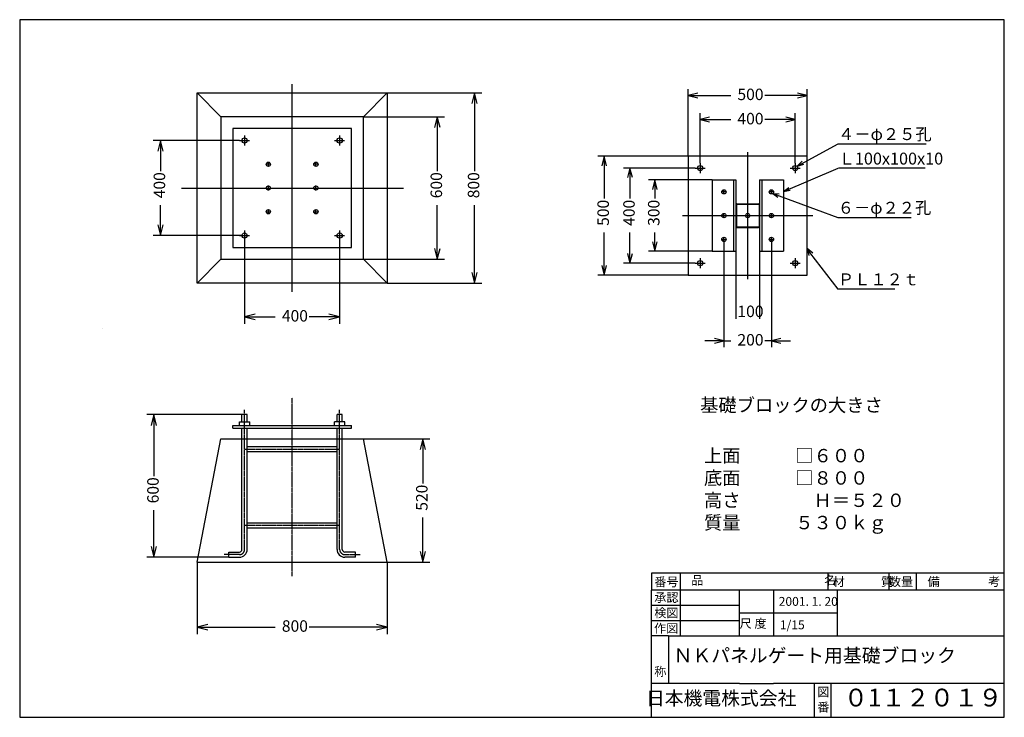
# Model space of a CAD drawing. Extents: x 91 to 4233, y -15 to 2921.
import ezdxf

# ---------------------------------------------------------------- set-up
doc = ezdxf.new("R2010")
doc.units = 0
doc.linetypes.add('BORDER', pattern=[22, 20, -1, 0, -1])
doc.layers.get('0').update_dxf_attribs({"linetype": 'CONTINUOUS'})
for name, color, linetype in [('LAYER0', 7, 'CONTINUOUS'), ('LAYER0_00000000', 7, 'CONTINUOUS'), ('LAYER2', 7, 'CONTINUOUS'), ('LAYER4', 7, 'CONTINUOUS'), ('LAYER5', 7, 'CONTINUOUS'), ('LAYER6', 7, 'CONTINUOUS'), ('寸法線', 7, 'CONTINUOUS'), ('ﾚｲﾔｰ1', 7, 'CONTINUOUS')]:
    doc.layers.add(name, color=color, linetype=linetype)
doc.styles.get("Standard").update_dxf_attribs({"font": 'txt', "bigfont": 'extfont'})
doc.dimstyles.new('VELDIM0', dxfattribs={"dimtxt": 48.29342, "dimasz": 40, "dimexe": 26.666666, "dimexo": 0.0625, "dimgap": 0.09, "dimtad": 0, "dimdec": 3, "dimtxsty": 'STANDARD', "dimcen": 0.09, "dimdle": 80, "dimazin": 3, "dimtfac": 1, "dimtdec": 4, "dimtofl": 0, "dimtmove": 0, "dimatfit": 3, "dimtolj": 1, "dimtzin": 0})
doc.dimstyles.new('VELDIM1', dxfattribs={"dimtxt": 48.29342, "dimasz": 45, "dimexe": 30, "dimexo": 0.0625, "dimgap": 0.09, "dimtad": 0, "dimdec": 3, "dimtxsty": 'STANDARD', "dimcen": 0.09, "dimdle": 90, "dimazin": 3, "dimtfac": 1, "dimtdec": 4, "dimtofl": 0, "dimtmove": 0, "dimatfit": 3, "dimtolj": 1, "dimtzin": 0})

# ---------------------------------------------------------------- blocks, each defined once
blk = doc.blocks.new('*D0')
at = {"color": 0}
for p, q in [((2953.7, 2317.3), (2953.7, 2526.9)), ((3353.7, 2317.3), (3353.7, 2526.9)), ((2993.7, 2510.3), (2953.7, 2500.3)), ((2953.7, 2500.3), (3082.2, 2500.3)), ((2953.7, 2500.3), (3082.2, 2500.3)), ((2953.7, 2500.3), (3033.7, 2500.3)), ((2953.7, 2500.3), (2993.7, 2490.3)), ((3353.7, 2500.3), (3225.2, 2500.3)), ((3353.7, 2500.3), (3225.2, 2500.3)), ((3353.7, 2500.3), (3273.7, 2500.3)), ((3353.7, 2500.3), (3313.7, 2510.3)), ((3313.7, 2490.3), (3353.7, 2500.3))]:
    blk.add_line(p, q, dxfattribs=at)
blk.add_text('400', height=48.29, dxfattribs=at).set_placement((3110.6, 2480.4))
blk = doc.blocks.new('*D1')
at = {"color": 0}
for p, q in [((3053.7, 1986.3), (3053.7, 1542.9)), ((3253.7, 1986.3), (3253.7, 1542.9)), ((3053.7, 1569.6), (3013.7, 1579.6)), ((3293.7, 1579.6), (3253.7, 1569.6)), ((3053.7, 1569.6), (2973.7, 1569.6)), ((3013.7, 1559.6), (3053.7, 1569.6)), ((3053.7, 1569.6), (3082.2, 1569.6)), ((3053.7, 1569.6), (3082.2, 1569.6)), ((3253.7, 1569.6), (3225.2, 1569.6)), ((3253.7, 1569.6), (3225.2, 1569.6)), ((3253.7, 1569.6), (3333.7, 1569.6)), ((3253.7, 1569.6), (3293.7, 1559.6))]:
    blk.add_line(p, q, dxfattribs=at)
blk.add_text('200', height=48.29, dxfattribs=at).set_placement((3110.6, 1549.7))
blk = doc.blocks.new('*D2')
at = {"color": 0}
for p, q in [((3103.7, 1946.3), (3103.7, 1662.6)), ((3203.7, 1946.3), (3203.7, 1662.6)), ((3103.7, 1689.2), (3103.7, 1689.2)), ((3103.7, 1689.2), (3103.7, 1689.2)), ((3103.7, 1689.2), (3103.7, 1689.2)), ((3103.7, 1689.2), (3103.7, 1689.2)), ((3103.7, 1689.2), (3103.7, 1689.2)), ((3203.7, 1689.2), (3203.7, 1689.2)), ((3203.7, 1689.2), (3203.7, 1689.2)), ((3203.7, 1689.2), (3203.7, 1689.2)), ((3203.7, 1689.2), (3203.7, 1689.2)), ((3203.7, 1689.2), (3203.7, 1689.2))]:
    blk.add_line(p, q, dxfattribs=at)
blk.add_text('100', height=48.29, dxfattribs=at).set_placement((3110.6, 1669.4))
blk = doc.blocks.new('*D3')
at = {"color": 0}
for p, q in [((2903.7, 2346.3), (2523.3, 2346.3)), ((2550, 2346.3), (2540, 2306.3)), ((2550, 2346.3), (2550, 2167.8)), ((2550, 2346.3), (2550, 2167.8)), ((2550, 2346.3), (2550, 2266.3)), ((2560, 2306.3), (2550, 2346.3)), ((2550, 1846.3), (2550, 2024.8)), ((2550, 1846.3), (2550, 2024.8)), ((2550, 1846.3), (2550, 1926.3)), ((2540, 1886.3), (2550, 1846.3)), ((2550, 1846.3), (2560, 1886.3)), ((2903.7, 1846.3), (2523.3, 1846.3))]:
    blk.add_line(p, q, dxfattribs=at)
blk.add_text('500', height=48.29, rotation=90, dxfattribs=at).set_placement((2569.8, 2053.2))
blk = doc.blocks.new('*D4')
at = {"color": 0}
for p, q in [((2932.7, 2296.3), (2631.9, 2296.3)), ((2658.5, 2296.3), (2648.5, 2256.3)), ((2658.5, 2296.3), (2658.5, 2167.8)), ((2658.5, 2296.3), (2658.5, 2167.8)), ((2658.5, 2296.3), (2658.5, 2216.3)), ((2668.5, 2256.3), (2658.5, 2296.3)), ((2658.5, 1896.3), (2658.5, 2024.8)), ((2658.5, 1896.3), (2658.5, 2024.8)), ((2658.5, 1896.3), (2658.5, 1976.3)), ((2648.5, 1936.3), (2658.5, 1896.3)), ((2658.5, 1896.3), (2668.5, 1936.3)), ((2932.7, 1896.3), (2631.9, 1896.3))]:
    blk.add_line(p, q, dxfattribs=at)
blk.add_text('400', height=48.29, rotation=90, dxfattribs=at).set_placement((2678.4, 2053.2))
blk = doc.blocks.new('*D5')
at = {"color": 0}
for p, q in [((3003.7, 2246.3), (2736, 2246.3)), ((2762.7, 2246.3), (2752.7, 2206.3)), ((2762.7, 2246.3), (2762.7, 2167.8)), ((2762.7, 2246.3), (2762.7, 2167.8)), ((2762.7, 2246.3), (2762.7, 2167.8)), ((2772.7, 2206.3), (2762.7, 2246.3)), ((2762.7, 1946.3), (2762.7, 2024.8)), ((2762.7, 1946.3), (2762.7, 2024.8)), ((2762.7, 1946.3), (2762.7, 2024.8)), ((2752.7, 1986.3), (2762.7, 1946.3)), ((2762.7, 1946.3), (2772.7, 1986.3)), ((3003.7, 1946.3), (2736, 1946.3))]:
    blk.add_line(p, q, dxfattribs=at)
blk.add_text('300', height=48.29, rotation=90, dxfattribs=at).set_placement((2782.6, 2053.2))
blk = doc.blocks.new('*D6')
at = {"color": 0}
for p, q in [((2903.7, 2346.3), (2903.7, 2628.8)), ((2943.7, 2612.2), (2903.7, 2602.2)), ((3403.7, 2602.2), (3363.7, 2612.2)), ((3403.7, 2346.3), (3403.7, 2628.8)), ((2903.7, 2602.2), (3082.2, 2602.2)), ((2903.7, 2602.2), (3082.2, 2602.2)), ((2903.7, 2602.2), (2983.7, 2602.2)), ((2903.7, 2602.2), (2943.7, 2592.2)), ((3403.7, 2602.2), (3225.2, 2602.2)), ((3403.7, 2602.2), (3225.2, 2602.2)), ((3403.7, 2602.2), (3323.7, 2602.2)), ((3363.7, 2592.2), (3403.7, 2602.2))]:
    blk.add_line(p, q, dxfattribs=at)
blk.add_text('500', height=48.29, dxfattribs=at).set_placement((3110.6, 2582.3))
blk = doc.blocks.new('*D7')
at = {"color": 0}
for p, q in [((1537.1, 2512.4), (1878, 2512.4)), ((1848, 2512.4), (1836.8, 2467.4)), ((1848, 2512.4), (1848, 2283.9)), ((1848, 2512.4), (1848, 2283.9)), ((1848, 2512.4), (1848, 2422.4)), ((1859.3, 2467.4), (1848, 2512.4)), ((1848, 1912.4), (1848, 2140.9)), ((1848, 1912.4), (1848, 2140.9)), ((1848, 1912.4), (1848, 2002.4)), ((1836.8, 1957.4), (1848, 1912.4)), ((1848, 1912.4), (1859.3, 1957.4)), ((1537.1, 1912.4), (1878, 1912.4))]:
    blk.add_line(p, q, dxfattribs=at)
blk.add_text('600', height=48.29, rotation=90, dxfattribs=at).set_placement((1867.9, 2169.3))
blk = doc.blocks.new('*D8')
at = {"color": 0}
for p, q in [((1016.1, 2412.4), (653.1, 2412.4)), ((683.1, 2412.4), (671.8, 2367.4)), ((683.1, 2412.4), (683.1, 2283.9)), ((683.1, 2412.4), (683.1, 2283.9)), ((683.1, 2412.4), (683.1, 2322.4)), ((694.3, 2367.4), (683.1, 2412.4)), ((683.1, 2012.4), (683.1, 2140.9)), ((683.1, 2012.4), (683.1, 2140.9)), ((683.1, 2012.4), (683.1, 2102.4)), ((671.8, 2057.4), (683.1, 2012.4)), ((683.1, 2012.4), (694.3, 2057.4)), ((1026.1, 2012.4), (653.1, 2012.4))]:
    blk.add_line(p, q, dxfattribs=at)
blk.add_text('400', height=48.29, rotation=90, dxfattribs=at).set_placement((703, 2169.3))
blk = doc.blocks.new('*D9')
at = {"color": 0}
for p, q in [((1037.1, 1991.4), (1037.1, 1640.5)), ((1437.1, 1991.4), (1437.1, 1640.5)), ((1082.1, 1681.7), (1037.1, 1670.5)), ((1037.1, 1670.5), (1165.6, 1670.5)), ((1037.1, 1670.5), (1165.6, 1670.5)), ((1037.1, 1670.5), (1127.1, 1670.5)), ((1037.1, 1670.5), (1082.1, 1659.2)), ((1437.1, 1670.5), (1308.6, 1670.5)), ((1437.1, 1670.5), (1308.6, 1670.5)), ((1437.1, 1670.5), (1347.1, 1670.5)), ((1437.1, 1670.5), (1392.1, 1681.7)), ((1392.1, 1659.2), (1437.1, 1670.5))]:
    blk.add_line(p, q, dxfattribs=at)
blk.add_text('400', height=48.29, dxfattribs=at).set_placement((1194, 1650.6))
blk = doc.blocks.new('*D10')
at = {"color": 0}
for p, q in [((1637.1, 2612.4), (2034.7, 2612.4)), ((2004.7, 2612.4), (1993.4, 2567.4)), ((2004.7, 2612.4), (2004.7, 2283.9)), ((2004.7, 2612.4), (2004.7, 2283.9)), ((2004.7, 2612.4), (2004.7, 2522.4)), ((2015.9, 2567.4), (2004.7, 2612.4)), ((2004.7, 1812.4), (2004.7, 2140.9)), ((2004.7, 1812.4), (2004.7, 2140.9)), ((2004.7, 1812.4), (2004.7, 1902.4)), ((1993.4, 1857.4), (2004.7, 1812.4)), ((2004.7, 1812.4), (2015.9, 1857.4)), ((1637.1, 1812.4), (2034.7, 1812.4))]:
    blk.add_line(p, q, dxfattribs=at)
blk.add_text('800', height=48.29, rotation=90, dxfattribs=at).set_placement((2024.6, 2169.3))
blk = doc.blocks.new('*D11')
at = {"color": 0}
for p, q in [((837.1, 637.7), (837.1, 335.3)), ((1637.1, 637.7), (1637.1, 335.3)), ((882.1, 376.5), (837.1, 365.3)), ((1637.1, 365.3), (1592.1, 376.5)), ((837.1, 365.3), (1165.6, 365.3)), ((837.1, 365.3), (1165.6, 365.3)), ((837.1, 365.3), (927.1, 365.3)), ((837.1, 365.3), (882.1, 354)), ((1637.1, 365.3), (1308.6, 365.3)), ((1637.1, 365.3), (1308.6, 365.3)), ((1637.1, 365.3), (1547.1, 365.3)), ((1592.1, 354), (1637.1, 365.3))]:
    blk.add_line(p, q, dxfattribs=at)
blk.add_text('800', height=48.29, dxfattribs=at).set_placement((1194, 345.4))
blk = doc.blocks.new('*D12')
at = {"color": 0}
for p, q in [((1537.1, 1157.7), (1817.1, 1157.7)), ((1787.1, 1157.7), (1775.8, 1112.7)), ((1787.1, 1157.7), (1787.1, 969.2)), ((1787.1, 1157.7), (1787.1, 969.2)), ((1787.1, 1157.7), (1787.1, 1067.7)), ((1798.3, 1112.7), (1787.1, 1157.7)), ((1787.1, 637.7), (1787.1, 826.2)), ((1787.1, 637.7), (1787.1, 826.2)), ((1787.1, 637.7), (1787.1, 727.7)), ((1775.8, 682.7), (1787.1, 637.7)), ((1787.1, 637.7), (1798.3, 682.7)), ((1637.1, 637.7), (1817.1, 637.7))]:
    blk.add_line(p, q, dxfattribs=at)
blk.add_text('520', height=48.29, rotation=90, dxfattribs=at).set_placement((1806.9, 854.6))
blk = doc.blocks.new('*D13')
at = {"color": 0}
for p, q in [((1026.1, 1258.9), (625.9, 1258.9)), ((655.9, 1258.9), (644.7, 1213.9)), ((655.9, 1258.9), (655.9, 1000.4)), ((655.9, 1258.9), (655.9, 1000.4)), ((655.9, 1258.9), (655.9, 1168.9)), ((667.2, 1213.9), (655.9, 1258.9)), ((655.9, 658.9), (655.9, 857.3)), ((655.9, 658.9), (655.9, 857.3)), ((655.9, 658.9), (655.9, 748.9)), ((644.7, 703.9), (655.9, 658.9)), ((655.9, 658.9), (667.2, 703.9)), ((970.6, 658.9), (625.9, 658.9))]:
    blk.add_line(p, q, dxfattribs=at)
blk.add_text('600', height=48.29, rotation=90, dxfattribs=at).set_placement((675.8, 885.7))

msp = doc.modelspace()

# ---------------------------------------------------------------- linework, layer by layer
at = {"layer": 'LAYER0'}
for p, q in [((440.2315, 1621.3148), (440.2315, 1621.3148)), ((3119.8112, 128.1649), (3262.5469, 128.1652))]:
    msp.add_line(p, q, dxfattribs=at)
at = {"layer": 'LAYER0_00000000', "color": 3}
for p, q in [((1237.0626, 1775.2103), (1237.0625, 2649.6398)), ((3153.7103, 1828.9897), (3153.7103, 2363.6561)), ((3361.3264, 2304.2595), (3534.1597, 2398.4262)), ((3534.1597, 2398.4262), (3905.166, 2398.4262)), ((3361.3264, 2304.2595), (3382.9132, 2325.135)), ((3303.7102, 2197.2152), (3534.1597, 2295.4418)), ((3361.3264, 2304.2595), (3390.5394, 2312.8869)), ((771.1948, 2212.425), (1706.1, 2212.4251)), ((3303.7102, 2197.2152), (3327.1764, 2215.0074)), ((3303.7102, 2197.2152), (3332.9232, 2202.9203)), ((3259.3041, 2189.2724), (3532.3969, 2088.6383)), ((2879.3771, 2096.3228), (3428.0435, 2096.3229)), ((3532.3969, 2088.6383), (3841.0535, 2088.6383)), ((3403.7101, 1958.1541), (3411.3233, 1928.6669)), ((3427.5968, 1938.0003), (3403.7101, 1958.1541)), ((3403.7101, 1958.1541), (3413.7101, 1940.8336))]:
    msp.add_line(p, q, dxfattribs=at)
at = {"layer": 'LAYER0_00000000'}
for p, q in [((987.0628, 2462.4248), (987.0628, 1962.4253)), ((1487.0623, 2462.4248), (987.0628, 2462.4248)), ((1487.0623, 1962.4253), (1487.0623, 2462.4248)), ((3403.7101, 2346.3227), (2903.7106, 2346.3227)), ((2903.7106, 2346.3227), (2903.7106, 1846.3232)), ((3403.7101, 1846.3232), (3403.7101, 2346.3227)), ((3003.7105, 2246.3228), (3103.7104, 2246.3228)), ((3003.7105, 2246.3228), (3003.7105, 1946.3231)), ((3093.7104, 2246.3228), (3093.7104, 1946.3231)), ((3103.7104, 2246.3228), (3103.7104, 2143.9229)), ((3203.7103, 2246.3228), (3203.7103, 2141.5229)), ((3203.7103, 2246.3228), (3303.7102, 2246.3228)), ((3213.7103, 2246.3228), (3213.7103, 1946.3231)), ((3303.7102, 2246.3228), (3303.7102, 1946.3231)), ((3259.3041, 2189.2724), (3286.5692, 2188.0345)), ((3259.3041, 2189.2724), (3281.0197, 2173.5308)), ((3103.7104, 2142.0229), (3103.7104, 2050.623)), ((3106.0104, 2142.0229), (3106.0104, 2050.623)), ((3108.0104, 2146.3229), (3199.4103, 2146.3229)), ((3108.0104, 2144.0229), (3199.4103, 2144.0229)), ((3201.4103, 2142.0229), (3201.4103, 2050.623)), ((3203.7103, 2142.0229), (3203.7103, 2050.623)), ((3144.7103, 2096.3229), (3162.7103, 2096.3229)), ((3153.7103, 2087.3229), (3153.7103, 2105.3229)), ((3103.7104, 2050.8229), (3103.7104, 1946.3231)), ((3108.0104, 2048.623), (3199.4103, 2048.623)), ((3108.0104, 2046.323), (3199.4103, 2046.323)), ((3203.7103, 2050.8229), (3203.7103, 1946.3231)), ((987.0628, 1962.4253), (1487.0623, 1962.4253)), ((3003.7105, 1946.3231), (3103.7104, 1946.3231)), ((3203.7103, 1946.3231), (3303.7102, 1946.3231)), ((2903.7106, 1846.3232), (3403.7101, 1846.3232)), ((1048.0624, 1258.9138), (1026.0622, 1258.9138)), ((1026.0625, 1228.9138), (1026.0625, 1258.9138)), ((1048.0624, 1228.9138), (1048.0624, 1258.9138)), ((1448.0626, 1258.9138), (1426.0624, 1258.9138)), ((1426.0624, 1228.9138), (1426.0624, 1258.9138)), ((1448.0626, 1228.9138), (1448.0626, 1258.9138)), ((987.0625, 1213.9138), (1487.0626, 1213.9138)), ((987.0625, 1201.9138), (987.0625, 1213.9138)), ((987.0625, 1201.9138), (1487.0626, 1201.9138)), ((1015.0624, 1228.9138), (1059.0625, 1228.9138)), ((1015.0624, 1213.9138), (1015.0624, 1228.9138)), ((1026.0625, 691.914), (1026.0625, 1201.9138)), ((1048.0624, 691.914), (1048.0624, 1201.9138)), ((1059.0625, 1213.9138), (1059.0625, 1228.9138)), ((1459.0624, 1228.9138), (1415.0626, 1228.9138)), ((1415.0626, 1213.9138), (1415.0626, 1228.9138)), ((1426.0624, 691.914), (1426.0624, 1201.9138)), ((1448.0626, 691.914), (1448.0626, 1201.9138)), ((1459.0624, 1213.9138), (1459.0624, 1228.9138)), ((1487.0626, 1201.9138), (1487.0626, 1213.9138)), ((837.0625, 637.675), (937.0625, 1157.675)), ((937.0625, 1157.675), (1537.0626, 1157.675)), ((1426.0624, 1123.914), (1048.0624, 1123.914)), ((1637.0626, 637.675), (1537.0626, 1157.675)), ((1426.0624, 1101.9138), (1048.0624, 1101.9138)), ((1426.0624, 802.914), (1048.0624, 802.914)), ((1426.0624, 780.9138), (1048.0624, 780.9138)), ((970.6189, 680.9139), (1015.0624, 680.9139)), ((970.6189, 658.914), (970.6189, 680.9139)), ((1503.5062, 680.9139), (1459.0624, 680.9139)), ((1503.5062, 658.914), (1503.5062, 680.9139)), ((837.0625, 637.675), (1637.0626, 637.675)), ((970.6189, 658.914), (1015.0624, 658.914)), ((1503.5062, 658.914), (1459.0624, 658.914)), ((2748.6982, 592.0533), (2748.6982, 520.6848)), ((2748.6982, 584.9159), (2748.6982, 520.6848)), ((2870.0236, 592.0535), (2870.0236, 520.685)), ((2870.0236, 584.9159), (2870.0236, 520.6848)), ((3490.9241, 592.0547), (3490.9241, 520.6862)), ((3490.9241, 584.9159), (3490.9241, 520.6862)), ((3747.8485, 592.0552), (3747.8485, 520.6867)), ((3747.8485, 584.9159), (3747.8485, 520.6867)), ((3862.0371, 592.0554), (3862.0371, 520.6869)), ((3862.0371, 584.9159), (3862.0371, 520.6869)), ((3119.8112, 327.9943), (3119.8112, 520.6848)), ((3262.5469, 520.6848), (3262.5469, 327.9943)), ((3531.1551, 327.9943), (3531.1551, 520.6848)), ((3119.8112, 456.4564), (2748.6982, 456.4564)), ((3119.8112, 424.3409), (3531.1551, 424.3409)), ((2748.6982, 392.2253), (3119.8112, 392.2253)), ((2820.0661, 327.9943), (2748.6982, 327.9943)), ((2820.0661, 327.9943), (4233.15, 327.9943)), ((3505.1977, -14.5687), (3505.1977, 128.167))]:
    msp.add_line(p, q, dxfattribs=at)
for centre, radius in [((1037.0628, 2412.4248), 11), ((1437.0623, 2412.4248), 11), ((1337.0624, 2312.4249), 9), ((2953.7106, 2296.3227), 11), ((3353.7101, 2296.3227), 11), ((1137.0627, 2212.425), 9), ((1337.0624, 2212.425), 9), ((3253.7102, 2196.3228), 9), ((1137.0627, 2112.4251), 9), ((1337.0624, 2112.4251), 9), ((3053.7105, 2096.3229), 9), ((3153.7103, 2096.3229), 9), ((3253.7102, 2096.3229), 9), ((1037.0628, 2012.4253), 11), ((1437.0623, 2012.4253), 11), ((3053.7105, 1996.323), 9), ((3253.7102, 1996.323), 9), ((2953.7106, 1896.3232), 11), ((3353.7101, 1896.3232), 11)]:
    msp.add_circle(centre, radius, dxfattribs=at)
at = {"layer": 'LAYER0_00000000', "color": 3}
for centre in [(1137.0627, 2312.4249), (3053.7105, 2196.3228)]:
    msp.add_circle(centre, 9, dxfattribs=at)
at = {"layer": 'LAYER0_00000000'}
for centre, radius, start, end in [((3108.0104, 2142.0229), 4.3, 90, 180), ((3108.0104, 2142.0229), 2, 90, 180), ((3199.4103, 2142.0229), 4.3, 0, 90), ((3199.4103, 2142.0229), 2, 0, 90), ((3108.0104, 2050.623), 4.3, 180, 270), ((3108.0104, 2050.623), 2, 180, 270), ((3199.4103, 2050.623), 4.3, 270, 0), ((3199.4103, 2050.623), 2, 270, 0), ((1015.0624, 691.914), 33, 270, 0), ((1015.0624, 691.914), 11.0001, 270, 0), ((1459.0624, 691.914), 33, 180, 270), ((1459.0624, 691.914), 11.0001, 180, 270)]:
    msp.add_arc(centre, radius, start, end, dxfattribs=at)
at = {"layer": 'LAYER2', "color": 3}
for p, q in [((3900.7563, 2295.4418), (3536.3264, 2295.4418)), ((3413.7101, 1940.8336), (3533.0695, 1787.3662)), ((3772.8744, 1787.3662), (3533.0695, 1787.3662))]:
    msp.add_line(p, q, dxfattribs=at)
at = {"layer": 'LAYER4'}
for p, q in [((90.9917, 2920.7141), (90.9917, -14.5687)), ((4233.15, 2920.7141), (90.9917, 2920.7141)), ((4233.15, -14.5687), (4233.15, 2920.7141)), ((4233.1499, 592.0554), (2748.6982, 592.0554)), ((2820.0661, 520.6849), (2748.6982, 520.6848)), ((2820.0661, 520.6849), (2748.6982, 520.6848)), ((2748.6982, 430.0476), (2748.6982, 520.6848)), ((4233.15, 520.6875), (2820.0661, 520.6849)), ((2870.0236, 519.9711), (2870.0236, 327.2807)), ((2748.6982, 422.9108), (2748.6982, 430.0476)), ((2748.6982, 317.2864), (2748.6982, 422.9108)), ((2748.6982, 128.1642), (2748.6982, 327.9943)), ((2820.0661, 327.9943), (2820.0661, 128.1642)), ((2855.0364, 128.167), (2748.6982, 128.167)), ((2748.6982, -14.5687), (2748.6982, 128.167)), ((3119.8112, 128.1649), (2748.6982, 128.1642)), ((3590.8391, 128.1658), (3262.5469, 128.1652)), ((3433.8298, 128.167), (3433.8298, -14.5687)), ((4233.2975, 128.167), (3590.8391, 128.1658)), ((90.9917, -14.5687), (4233.15, -14.5687))]:
    msp.add_line(p, q, dxfattribs=at)
at = {"layer": 'LAYER5', "color": 3, "linetype": 'BORDER'}
for p, q in [((1237.0626, 578.9706), (1237.0626, 1329.3149)), ((1037.0626, 691.914), (1037.0626, 1278.9139)), ((1437.0625, 691.914), (1437.0625, 1278.9139)), ((1437.0625, 1112.9139), (1037.0626, 1112.9139)), ((1437.0625, 791.9139), (1037.0626, 791.9139)), ((1015.0624, 669.9138), (950.6188, 669.9138)), ((1459.0624, 669.9138), (1523.506, 669.9138))]:
    msp.add_line(p, q, dxfattribs=at)
for centre, start, end in [((1015.0624, 691.914), 270, 0), ((1459.0624, 691.914), 180, 270)]:
    msp.add_arc(centre, 21.9999, start, end, dxfattribs=at)
at = {"layer": 'LAYER6', "color": 3}
for p, q in [((1016.0628, 2412.4248), (1058.0627, 2412.4248)), ((1037.0628, 2433.4248), (1037.0628, 2391.4248)), ((1416.0624, 2412.4248), (1458.0623, 2412.4248)), ((1437.0623, 2433.4248), (1437.0623, 2391.4248)), ((1137.0627, 2302.4249), (1137.0627, 2322.4249)), ((1337.0624, 2302.4249), (1337.0624, 2322.4249)), ((1347.0624, 2312.4249), (1327.0625, 2312.4249)), ((2932.7106, 2296.3227), (2974.7105, 2296.3227)), ((2953.7106, 2317.3227), (2953.7106, 2275.3227)), ((3332.7102, 2296.3227), (3374.7101, 2296.3227)), ((3353.7101, 2317.3227), (3353.7101, 2275.3227)), ((1137.0627, 2202.425), (1137.0627, 2222.425)), ((1337.0624, 2202.425), (1337.0624, 2222.425)), ((3053.7105, 2186.3228), (3053.7105, 2206.3228)), ((3263.7102, 2196.3228), (3243.7103, 2196.3228)), ((3253.7102, 2186.3228), (3253.7102, 2206.3228)), ((1137.0627, 2102.4252), (1137.0627, 2122.4251)), ((1337.0624, 2102.4252), (1337.0624, 2122.4251)), ((1127.0627, 2112.4251), (1147.0626, 2112.4251)), ((1327.0625, 2112.4251), (1347.0624, 2112.4251)), ((3053.7105, 2086.3229), (3053.7105, 2106.3229)), ((3253.7102, 2086.3229), (3253.7102, 2106.3229)), ((1037.0628, 2033.4252), (1037.0628, 1991.4253)), ((1016.0628, 2012.4253), (1058.0627, 2012.4253)), ((3043.7105, 1996.323), (3063.7104, 1996.323)), ((3053.7105, 1986.3231), (3053.7105, 2006.323)), ((3243.7103, 1996.323), (3263.7102, 1996.323)), ((3253.7102, 1986.3231), (3253.7102, 2006.323)), ((2953.7106, 1917.3231), (2953.7106, 1875.3232)), ((2932.7106, 1896.3232), (2974.7105, 1896.3232))]:
    msp.add_line(p, q, dxfattribs=at)
at = {"layer": 'LAYER6'}
for p, q in [((1147.0626, 2312.4249), (1127.0627, 2312.4249)), ((1127.0627, 2212.425), (1147.0626, 2212.425)), ((1327.0625, 2212.425), (1347.0624, 2212.425)), ((3063.7104, 2196.3228), (3043.7105, 2196.3228)), ((3043.7105, 2096.3229), (3063.7104, 2096.3229)), ((3243.7103, 2096.3229), (3263.7102, 2096.3229)), ((1437.0623, 2033.4252), (1437.0623, 1991.4253)), ((1416.0624, 2012.4253), (1458.0623, 2012.4253)), ((3353.7101, 1917.3231), (3353.7101, 1875.3232)), ((3332.7102, 1896.3232), (3374.7101, 1896.3232))]:
    msp.add_line(p, q, dxfattribs=at)
at = {"layer": 'ﾚｲﾔｰ1'}
for p, q in [((837.0625, 1812.425), (837.0625, 2612.425)), ((837.0625, 2612.425), (1637.0626, 2612.425)), ((937.0625, 2512.425), (837.0625, 2612.425)), ((1537.0625, 2512.425), (1637.0626, 2612.425)), ((1637.0626, 2612.425), (1637.0626, 1812.425)), ((1537.0625, 2512.425), (937.0625, 2512.425)), ((937.0625, 2512.425), (937.0625, 1912.425)), ((1537.0625, 1912.425), (1537.0625, 2512.425)), ((937.0625, 1912.425), (837.0625, 1812.425)), ((937.0625, 1912.425), (1537.0625, 1912.425)), ((1537.0625, 1912.425), (1637.0626, 1812.425)), ((1637.0626, 1812.425), (837.0625, 1812.425))]:
    msp.add_line(p, q, dxfattribs=at)

# ---------------------------------------------------------------- texts
at = {"layer": 'LAYER0_00000000', "attachment_point": 1}
for s, insert, char_height, width in [('\\W0.8;\\FMS PGothic.ttf;\\W1.0;品\u3000\u3000\u3000\u3000\u3000\u3000\u3000\u3000\u3000\u3000名', (2916.1873, 580.8699), 37.304762, 875.919932), ('\\W0.8;\\FMS PGothic.ttf;\\W1.0;材\u3000\u3000\u3000質', (3510.8958, 574.7044), 37.304762, 403.812462), ('\\W0.8;\\FMS PGothic.ttf;\\W1.0;数量', (3747.8485, 574.7044), 37.304762, 187.126564), ('\\W0.8;\\FMS PGothic.ttf;\\W1.0;備\u3000\u3000\u3000\u3000考', (3910.5672, 575.4181), 37.304762, 426.615736), ('\\W0.8;\\FMS PGothic.ttf;\\W1.0;番号', (2760.8333, 573.8648), 37.304762, 178.65703), ('\\W0.8;\\FMS PGothic.ttf;\\W1.0;承認', (2760.8333, 508.0418), 37.304762, 144.404176), ('\\W0.8;\\FMS PGothic.ttf;\\W1.0;検図', (2760.8333, 443.7133), 37.304762, 144.404176), ('\\W0.8;\\FMS PGothic.ttf;\\W1.0;作図', (2759.8818, 378.4616), 37.304762, 145.662598), ('\\W0.8;\\FMS PGothic.ttf;\\W1.0;尺 度', (3119.8112, 399.0482), 37.304762, 367.217499), ('\\W0.8;\\FMS PGothic.ttf;\\W1.0;1/15', (3288.8971, 393.0928), 37.304762, 320.386237), ('\\W0.8;\\FMS PGothic.ttf;\\W1.0;図', (3446.7413, 111.0931), 37.304762, 67.956489), ('\\W0.8;\\FMS PGothic.ttf;\\W1.0;０1１２０１９', (3558.0803, 105.8504), 74.609523, 657.776065), ('\\W0.8;\\FMS PGothic.ttf;\\W1.0;番', (3446.7413, 46.862), 37.304762, 67.956489)]:
    msp.add_mtext(s, dxfattribs=dict(at, insert=insert, char_height=char_height, width=width))
at = {"layer": 'LAYER2', "char_height": 50.082063, "attachment_point": 1}
for s, insert, width in [('\\W0.8;\\FMS PGothic.ttf;\\W1.0;４－φ２５孔', (3534.1597, 2464.278), 490.655854), ('\\W0.8;\\FMS PGothic.ttf;\\W1.0;Ｌ100x100x10', (3536.3264, 2361.2937), 522.731071), ('\\W0.8;\\FMS PGothic.ttf;\\W1.0;６－φ２２孔', (3532.3969, 2154.4901), 481.323442), ('\\W0.8;\\FMS PGothic.ttf;\\W1.0;ＰＬ１２ｔ', (3533.0695, 1853.218), 317.141914)]:
    msp.add_mtext(s, dxfattribs=dict(at, insert=insert, width=width))
at = {"layer": 'LAYER4', "attachment_point": 1}
for s, insert, char_height, width in [('\\W0.8;\\FMS PGothic.ttf;\\W1.0;2001. 1. 20', (3284.1645, 491.7907), 37.304762, 326.645012), ('\\W0.8;\\FMS PGothic.ttf;\\W1.0;ＮＫパネルゲート用基礎ブロック', (2841.9823, 274.8217), 58.029627, 1579.769038), ('\\W0.8;\\FMS PGothic.ttf;\\W1.0;称', (2760.6903, 196.7948), 37.304762, 68.331571), ('\\W0.8;\\FMS PGothic.ttf;\\W1.0;日本機電株式会社', (2725.5021, 94.9501), 58.029627, 894.081116)]:
    msp.add_mtext(s, dxfattribs=dict(at, insert=insert, char_height=char_height, width=width))
at = {"layer": 'ﾚｲﾔｰ1', "char_height": 56.342324, "attachment_point": 1}
for s, insert, width in [('\\W0.8;\\FMS PGothic.ttf;\\W1.0;基礎ブロックの大きさ', (2953.3814, 1327.1039), 1234.000919), ('\\W0.8;\\FMS PGothic.ttf;\\W1.0;上面\u3000\u3000\u3000□６００\\P底面\u3000\u3000\u3000□８００\\P高さ\u3000\u3000\u3000\u3000Ｈ＝５２０\\P質量\u3000\u3000\u3000５３０ｋｇ', (2969.736, 1114.6183), 1291.335422)]:
    msp.add_mtext(s, dxfattribs=dict(at, insert=insert, width=width))

# ---------------------------------------------------------------- dimensions: what is measured, and where the dimension line sits
at = {"layer": '寸法線', "color": 3}
for base, p1, p2, picture, middle in [((2004.6823, 2612.425), (1637.0626, 2612.425), (1637.0626, 1812.425), '*D10', (2004.6823, 2212.425)), ((1848.049, 2512.425), (1537.0625, 2512.425), (1537.0625, 1912.425), '*D7', (1848.049, 2212.425)), ((683.08856, 2012.42532), (1026.0628, 2012.42532), (1016.0628, 2412.42483), '*D8', (683.08856, 2212.42508)), ((655.9026, 658.914), (970.6189, 658.914), (1026.0625, 1258.9138), '*D13', (655.9026, 928.849)), ((1787.0626, 1157.675), (1537.0626, 1157.675), (1637.0626, 637.675), '*D12', (1787.0626, 897.675))]:
    dim = msp.add_linear_dim(base=base, p1=p1, p2=p2, angle=90, dimstyle='VELDIM1', dxfattribs=at)
    dim.commit()
    dim.dimension.update_dxf_attribs({"geometry": picture, "text_midpoint": middle, "dimtype": 128})
for base, p1, p2, text, picture, middle in [((2903.7106, 2602.182), (2903.7106, 2346.3227), (3403.7101, 2346.3227), '500', '*D6', (3153.7104, 2602.182)), ((2953.7106, 2500.2513), (2953.7106, 2317.3227), (3353.7101, 2317.3227), '400', '*D0', (3153.7104, 2500.2513)), ((3253.7102, 1569.5794), (3253.7102, 1986.3231), (3053.7105, 1986.3231), '200', '*D1', (3153.7104, 1569.5794)), ((3203.7103, 1689.2372), (3203.7103, 1946.3231), (3103.7104, 1946.3231), '100', '*D2', (3153.7104, 1689.2372))]:
    dim = msp.add_linear_dim(base=base, p1=p1, p2=p2, text=text, dimstyle='VELDIM0', dxfattribs=at)
    dim.commit()
    dim.dimension.update_dxf_attribs({"geometry": picture, "text_midpoint": middle, "dimtype": 128})
for base, p1, p2, text, picture, middle in [((2549.962, 1846.3232), (2903.7106, 1846.3232), (2903.7106, 2346.3227), '500', '*D3', (2549.962, 2096.3229)), ((2658.5404, 1896.3232), (2932.7106, 1896.3232), (2932.7106, 2296.3227), '400', '*D4', (2658.5404, 2096.3229)), ((2762.687, 1946.3231), (3003.7105, 1946.3231), (3003.7105, 2246.3228), '300', '*D5', (2762.687, 2096.3229))]:
    dim = msp.add_linear_dim(base=base, p1=p1, p2=p2, angle=90, text=text, dimstyle='VELDIM0', dxfattribs=at)
    dim.commit()
    dim.dimension.update_dxf_attribs({"geometry": picture, "text_midpoint": middle, "dimtype": 128})
for base, p1, p2, picture, middle in [((1437.0623, 1670.4760452148), (1437.0623, 1991.425325), (1037.0628, 1991.425325), '*D9', (1237.06255, 1670.4760452148)), ((1637.0626, 365.2865), (1637.0626, 637.675), (837.0625, 637.675), '*D11', (1237.0626, 365.2865))]:
    dim = msp.add_linear_dim(base=base, p1=p1, p2=p2, dimstyle='VELDIM1', dxfattribs=at)
    dim.commit()
    dim.dimension.update_dxf_attribs({"geometry": picture, "text_midpoint": middle, "dimtype": 128})

doc.saveas('drawing.dxf')
